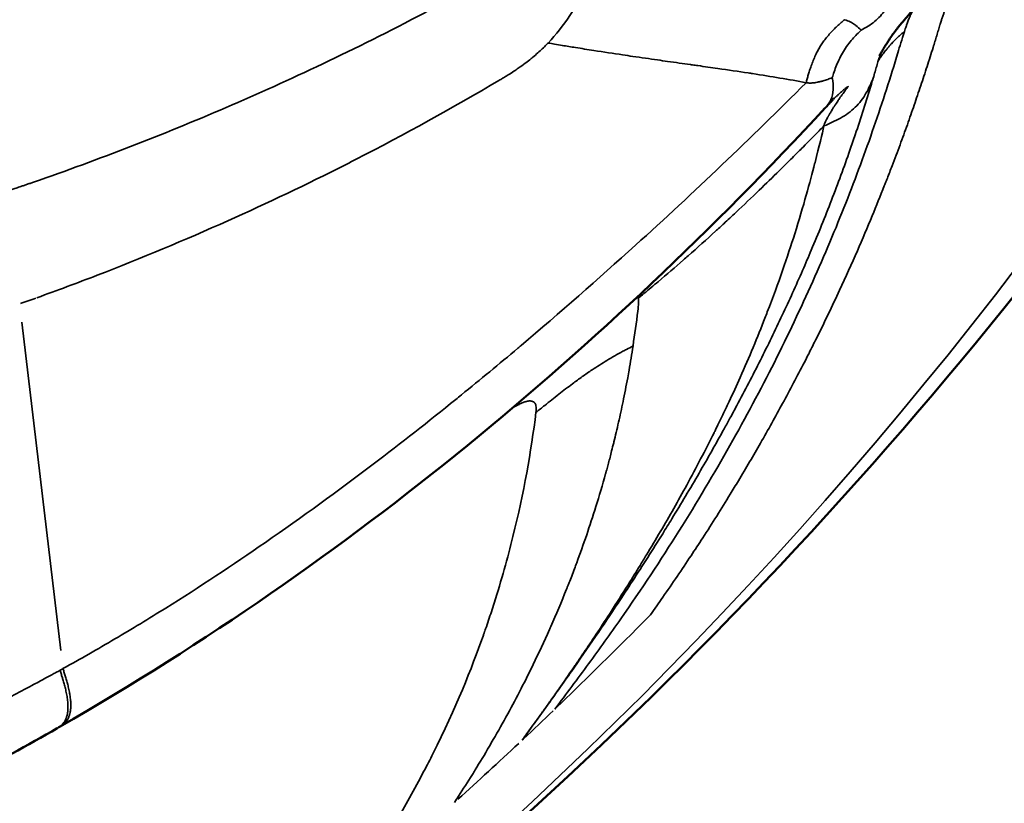
# Model space of a CAD drawing. Units: millimetres. Extents: x -43 to 48646, y 1 to 13004.
# Drawn here: x 4107 to 4119, y 2913 to 2923 of the extents above; entities that cross this region are included whole.
import ezdxf

# ---------------------------------------------------------------- set-up
doc = ezdxf.new("R2010")
doc.units = ezdxf.units.MM
doc.layers.add('MD_Visible', color=7, linetype='Continuous', lineweight=50)
doc.layers.add('MD_Visible Narrow', color=7, linetype='Continuous', lineweight=35)
doc.styles.get("Standard").update_dxf_attribs({"font": 'Square-721-BT.ttf'})
doc.dimstyles.new('asd', dxfattribs={"dimtxt": 300, "dimasz": 100, "dimexe": 1.25, "dimexo": 0.625, "dimgap": 80, "dimtad": 1, "dimdec": 0, "dimlfac": 0.1, "dimrnd": 5, "dimtxsty": 'Standard', "dimcen": 0, "dimse1": 1, "dimse2": 1, "dimclre": 6, "dimadec": 0, "dimazin": 0, "dimtfac": 1, "dimtdec": 0, "dimtix": 1, "dimtmove": 2, "dimatfit": 3, "dimfxl": 1, "dimarcsym": 0})

# ---------------------------------------------------------------- blocks, each defined once
blk = doc.blocks.new('*D20')
at = {"color": 0, "lineweight": -2, "transparency": 16777216}
blk.add_line((387.825, 12364.158), (387.825, 101.517), dxfattribs=at)
at = {"color": 0, "transparency": 16777216}
for points in [[(371.158, 12364.158), (404.491, 12364.158), (387.825, 12464.158)], [(371.158, 101.517), (404.491, 101.517), (387.825, 1.517)]]:
    blk.add_solid(points, dxfattribs=at)
at = {"layer": 'Defpoints', "color": 0, "transparency": 16777216}
for p in [(8797.429, 12464.158), (387.825, 1.517), (3057.586, 1.517)]:
    blk.add_point(p, dxfattribs=at)
at = {"color": 0, "transparency": 16777216, "insert": (154.198, 6232.838), "char_height": 300, "attachment_point": 5, "rotation": 90}
blk.add_mtext('1245', dxfattribs=at)

msp = doc.modelspace()

# ---------------------------------------------------------------- linework, layer by layer
at = {"layer": 'MD_Visible'}
for points, knots in [([(4127.991, 2934.641), (4125.761, 2928.863), (4122.543, 2923.382), (4114.613, 2913.838), (4109.793, 2909.658), (4101.937, 2904.821), (4099.241, 2903.441), (4096.463, 2902.283)], [0, 0, 0, 0, 1.857992, 1.857992, 3.722575, 3.722575, 4.625692, 4.625692, 4.625692, 4.625692]), ([(4118.098, 2923.232), (4118.012, 2923.132), (4117.92, 2923.026), (4117.815, 2922.904), (4117.789, 2922.873), (4117.744, 2922.816), (4117.73, 2922.796), (4117.699, 2922.754), (4117.684, 2922.732), (4117.659, 2922.694), (4117.649, 2922.679), (4117.632, 2922.653), (4117.625, 2922.642), (4117.606, 2922.611), (4117.594, 2922.592), (4117.575, 2922.561), (4117.567, 2922.548), (4117.554, 2922.526), (4117.549, 2922.516), (4117.541, 2922.501), (4117.538, 2922.496), (4117.535, 2922.49), (4117.534, 2922.489), (4117.534, 2922.489)], [0, 0, 0, 0, 0.046715, 0.046715, 0.0667094, 0.0667094, 0.0762649, 0.0762649, 0.0852387, 0.0852387, 0.0905453, 0.0905453, 0.0946016, 0.0946016, 0.1013381, 0.1013381, 0.1069743, 0.1069743, 0.1124249, 0.1124249, 0.1183774, 0.1183774, 0.1225619, 0.1225619, 0.1225619, 0.1225619]), ([(4116.956, 2921.947), (4116.956, 2921.947), (4116.956, 2921.946), (4116.955, 2921.945), (4116.953, 2921.943), (4116.947, 2921.937), (4116.942, 2921.932), (4116.93, 2921.919), (4116.922, 2921.91), (4116.9, 2921.887), (4116.886, 2921.871), (4116.865, 2921.848), (4116.859, 2921.842), (4116.853, 2921.835)], [0.01050339, 0.01050339, 0.01050339, 0.01050339, 0.01176359, 0.01176359, 0.01494955, 0.01494955, 0.01877611, 0.01877611, 0.02396305, 0.02396305, 0.03159658, 0.03159658, 0.03485128, 0.03485128, 0.03485128, 0.03485128]), ([(4107.061, 2913.926), (4106.68, 2913.709), (4106.291, 2913.495), (4104.718, 2912.671), (4103.491, 2912.108), (4098.376, 2910.093), (4094.088, 2909.161), (4088.615, 2908.873), (4087.561, 2908.855), (4086.431, 2908.877), (4086.411, 2908.878), (4086.384, 2908.878), (4086.377, 2908.879), (4086.368, 2908.879), (4086.366, 2908.879), (4086.363, 2908.879), (4086.362, 2908.879), (4086.361, 2908.879), (4086.36, 2908.879), (4086.36, 2908.879), (4086.36, 2908.879), (4086.359, 2908.879), (4086.359, 2908.879), (4086.359, 2908.879)], [0, 0, 0, 0, 0.154649, 0.154649, 0.619086, 0.619086, 2.02918, 2.02918, 2.368372, 2.368372, 2.374304, 2.374304, 2.376482, 2.376482, 2.377028, 2.377028, 2.377338, 2.377338, 2.377523, 2.377523, 2.377632, 2.377632, 2.377749, 2.377749, 2.377749, 2.377749])]:
    msp.add_open_spline(points, degree=3, knots=knots, dxfattribs=at)
for points in [[(4116.844, 2921.825), (4113.99, 2918.745), (4110.789, 2916.071), (4107.096, 2913.946)], [(4107.096, 2913.946), (4107.087, 2913.94), (4107.077, 2913.935), (4107.067, 2913.929)]]:
    msp.add_open_spline(points, degree=3, dxfattribs=at)
at = {"layer": 'MD_Visible Narrow'}
for p, q in [((4106.607, 2919.097), (4107.106, 2914.917)), ((4107.132, 2914.684), (4107.098, 2914.665))]:
    msp.add_line(p, q, dxfattribs=at)
msp.add_ellipse((4074.371, 2951.765), major_axis=(55.788, 0), ratio=0.965926, start_param=5.151163, end_param=5.720357, dxfattribs=at)
at = {"layer": 'MD_Visible Narrow', "extrusion": (0, 0, -1)}
for centre, major_axis, ratio, start_param, end_param in [((4074.369, 2954.353), (-48.407, 0), 0.965926, 3.912223, 3.912224), ((4094.115, 2957.202), (7.935, -39.119), 0.927442, -0.132952, -0.127252), ((4074.246, 2955.018), (-30.728, -47.539), 0.999575, 4.945602, 4.954744), ((4074.323, 2954.952), (-31.8, -46.722), 0.99935, 4.93265, 4.951261)]:
    msp.add_ellipse(centre, major_axis=major_axis, ratio=ratio, start_param=start_param, end_param=end_param, dxfattribs=at)
at = {"layer": 'MD_Visible Narrow'}
for points, knots in [([(4106.584, 2920.821), (4106.562, 2920.813), (4106.541, 2920.806), (4106.519, 2920.799), (4106.455, 2920.777), (4106.39, 2920.755), (4106.325, 2920.734), (4106.239, 2920.705), (4106.152, 2920.677), (4106.066, 2920.649), (4105.979, 2920.62), (4105.892, 2920.593), (4105.805, 2920.565), (4104.671, 2920.208), (4103.5, 2919.899), (4102.296, 2919.646), (4100.813, 2919.335), (4099.279, 2919.106), (4097.7, 2918.969), (4096.122, 2918.832), (4094.498, 2918.786), (4092.838, 2918.837), (4091.177, 2918.889), (4089.48, 2919.038), (4087.754, 2919.288), (4086.028, 2919.537), (4084.273, 2919.887), (4082.498, 2920.339), (4081.61, 2920.564), (4080.718, 2920.816), (4079.821, 2921.092), (4078.924, 2921.368), (4078.023, 2921.669), (4077.118, 2921.995), (4076.213, 2922.322), (4075.306, 2922.673), (4074.395, 2923.049), (4073.484, 2923.425), (4072.571, 2923.826), (4071.656, 2924.251), (4070.74, 2924.676), (4069.824, 2925.126), (4068.905, 2925.6), (4067.987, 2926.074), (4067.066, 2926.572), (4066.146, 2927.094)], [0, 0, 0, 0, 0.001953, 0.001953, 0.001953, 0.007812, 0.007812, 0.007812, 0.015625, 0.015625, 0.015625, 0.023437, 0.023437, 0.023437, 0.125, 0.125, 0.125, 0.25, 0.25, 0.25, 0.375, 0.375, 0.375, 0.5, 0.5, 0.5, 0.625, 0.625, 0.625, 0.6875, 0.6875, 0.6875, 0.75, 0.75, 0.75, 0.8125, 0.8125, 0.8125, 0.875, 0.875, 0.875, 0.9375, 0.9375, 0.9375, 1, 1, 1, 1]), ([(4113.843, 2923.399), (4113.804, 2923.334), (4113.764, 2923.269), (4113.701, 2923.169), (4113.68, 2923.136), (4113.637, 2923.069), (4113.613, 2923.034), (4113.505, 2922.877), (4113.416, 2922.76), (4113.313, 2922.652)], [0.0000003, 0.0000003, 0.0000003, 0.0000003, 0.25, 0.25, 0.375, 0.375, 0.5, 0.5, 1, 1, 1, 1]), ([(4117.3, 2922.815), (4117.361, 2922.847), (4117.42, 2922.884), (4117.525, 2922.97), (4117.57, 2923.018), (4117.647, 2923.124), (4117.679, 2923.181), (4117.731, 2923.297), (4117.752, 2923.355), (4117.773, 2923.412)], [0, 0, 0, 0, 0.25, 0.25, 0.5, 0.5, 0.75, 0.75, 1, 1, 1, 1]), ([(4112.301, 2923.339), (4112.301, 2923.339), (4112.262, 2923.318), (4112.202, 2923.289), (4112.114, 2923.24), (4112.021, 2923.187), (4111.897, 2923.121), (4111.793, 2923.065), (4111.289, 2922.799), (4110.432, 2922.373), (4109.208, 2921.82), (4107.998, 2921.327), (4107.163, 2921.02), (4106.713, 2920.865), (4106.67, 2920.85), (4106.627, 2920.835), (4106.598, 2920.825), (4106.584, 2920.821)], [0, 0, 0, 0, 0.000011, 0.024775, 0.037157, 0.049539, 0.074303, 0.099067, 0.099067, 0.316888, 0.534709, 0.75253, 0.970351, 0.977763, 0.985175, 0.992588, 1, 1, 1, 1]), ([(4118.465, 2923.26), (4118.46, 2923.251), (4118.455, 2923.243), (4118.45, 2923.234), (4118.443, 2923.222), (4118.437, 2923.211), (4118.43, 2923.199), (4118.424, 2923.188), (4118.418, 2923.176), (4118.412, 2923.164), (4118.407, 2923.153), (4118.401, 2923.143), (4118.396, 2923.132), (4118.393, 2923.125), (4118.39, 2923.118), (4118.387, 2923.111), (4118.382, 2923.1), (4118.377, 2923.088), (4118.372, 2923.076), (4118.371, 2923.074), (4118.37, 2923.071), (4118.369, 2923.068), (4118.368, 2923.066), (4118.367, 2923.065), (4118.367, 2923.063), (4118.362, 2923.052), (4118.358, 2923.04), (4118.353, 2923.028), (4118.35, 2923.021), (4118.348, 2923.013), (4118.345, 2923.005), (4118.34, 2922.991), (4118.334, 2922.975), (4118.329, 2922.959), (4118.327, 2922.955), (4118.326, 2922.95), (4118.324, 2922.945), (4118.319, 2922.928), (4118.314, 2922.911), (4118.308, 2922.894), (4118.307, 2922.89), (4118.306, 2922.887), (4118.305, 2922.884)], [0, 0, 0, 0, 0.0690264, 0.0690264, 0.0690264, 0.1592865, 0.1592865, 0.1592865, 0.25, 0.25, 0.25, 0.3311039, 0.3311039, 0.3311039, 0.3829375, 0.3829375, 0.3829375, 0.46875, 0.46875, 0.46875, 0.4877183, 0.4877183, 0.4877183, 0.5, 0.5, 0.5, 0.6089804, 0.6089804, 0.6089804, 0.6750862, 0.6750862, 0.6750862, 0.8038536, 0.8038536, 0.8038536, 0.8435678, 0.8435678, 0.8435678, 0.975196, 0.975196, 0.975196, 1, 1, 1, 1]), ([(4117.852, 2922.797), (4117.856, 2922.809), (4117.86, 2922.82), (4117.864, 2922.832), (4117.868, 2922.845), (4117.872, 2922.858), (4117.877, 2922.871), (4117.882, 2922.884), (4117.887, 2922.899), (4117.892, 2922.913), (4117.898, 2922.929), (4117.904, 2922.946), (4117.911, 2922.963), (4117.913, 2922.968), (4117.915, 2922.973), (4117.918, 2922.978), (4117.926, 2922.999), (4117.936, 2923.02), (4117.945, 2923.04), (4117.951, 2923.052), (4117.957, 2923.064), (4117.963, 2923.075)], [0, 0, 0, 0, 0.096381, 0.096381, 0.096381, 0.2038736, 0.2038736, 0.2038736, 0.3203201, 0.3203201, 0.3203201, 0.4580589, 0.4580589, 0.4580589, 0.5, 0.5, 0.5, 0.6711924, 0.6711924, 0.6711924, 0.7700015, 0.7700015, 0.7700015, 0.7700015]), ([(4118.305, 2922.884), (4118.299, 2922.862), (4118.292, 2922.839), (4118.285, 2922.816), (4118.278, 2922.793), (4118.271, 2922.769), (4118.264, 2922.745), (4118.256, 2922.721), (4118.249, 2922.696), (4118.241, 2922.672), (4118.234, 2922.647), (4118.226, 2922.622), (4118.218, 2922.597), (4118.193, 2922.515), (4118.167, 2922.434), (4118.141, 2922.354), (4118.115, 2922.271), (4118.088, 2922.189), (4118.061, 2922.109), (4118.033, 2922.026), (4118.005, 2921.944), (4117.977, 2921.862), (4117.948, 2921.779), (4117.919, 2921.695), (4117.89, 2921.612), (4117.859, 2921.527), (4117.828, 2921.442), (4117.797, 2921.356), (4117.764, 2921.267), (4117.73, 2921.177), (4117.695, 2921.087), (4117.675, 2921.035), (4117.655, 2920.983), (4117.635, 2920.93), (4117.627, 2920.91), (4117.619, 2920.891), (4117.611, 2920.871), (4117.609, 2920.864), (4117.607, 2920.858), (4117.604, 2920.852), (4117.601, 2920.845), (4117.599, 2920.839), (4117.596, 2920.833), (4117.546, 2920.706), (4117.495, 2920.578), (4117.442, 2920.45), (4117.381, 2920.303), (4117.318, 2920.155), (4117.253, 2920.006), (4117.18, 2919.84), (4117.105, 2919.673), (4117.027, 2919.505), (4116.932, 2919.301), (4116.834, 2919.095), (4116.731, 2918.889), (4116.7, 2918.827), (4116.669, 2918.765), (4116.638, 2918.703), (4116.637, 2918.701), (4116.635, 2918.697), (4116.634, 2918.695), (4116.614, 2918.657), (4116.595, 2918.619), (4116.576, 2918.581), (4116.488, 2918.41), (4116.396, 2918.237), (4116.301, 2918.062), (4116.211, 2917.896), (4116.117, 2917.728), (4116.02, 2917.558), (4115.929, 2917.399), (4115.834, 2917.238), (4115.737, 2917.076), (4115.703, 2917.019), (4115.668, 2916.962), (4115.633, 2916.905), (4115.52, 2916.721), (4115.404, 2916.536), (4115.283, 2916.349), (4115.234, 2916.274), (4115.184, 2916.198), (4115.134, 2916.122), (4115.019, 2915.948), (4114.899, 2915.772), (4114.775, 2915.594), (4114.723, 2915.52), (4114.671, 2915.445), (4114.618, 2915.371)], [0, 0, 0, 0, 0.008432, 0.008432, 0.008432, 0.016948, 0.016948, 0.016948, 0.025541, 0.025541, 0.025541, 0.034205, 0.034205, 0.034205, 0.063012, 0.063012, 0.063012, 0.093161, 0.093161, 0.093161, 0.124079, 0.124079, 0.124079, 0.155717, 0.155717, 0.155717, 0.188048, 0.188048, 0.188048, 0.221519, 0.221519, 0.221519, 0.240535, 0.240535, 0.240535, 0.247667, 0.247667, 0.247667, 0.249918, 0.249918, 0.249918, 0.252212, 0.252212, 0.252212, 0.297585, 0.297585, 0.297585, 0.349572, 0.349572, 0.349572, 0.407668, 0.407668, 0.407668, 0.47806, 0.47806, 0.47806, 0.499023, 0.499023, 0.499023, 0.5, 0.5, 0.5, 0.518261, 0.518261, 0.518261, 0.60067, 0.60067, 0.60067, 0.678721, 0.678721, 0.678721, 0.751804, 0.751804, 0.751804, 0.777463, 0.777463, 0.777463, 0.859506, 0.859506, 0.859506, 0.892505, 0.892505, 0.892505, 0.968315, 0.968315, 0.968315, 1, 1, 1, 1]), ([(4116.6, 2922.147), (4116.605, 2922.163), (4116.609, 2922.178), (4116.618, 2922.211), (4116.623, 2922.228), (4116.633, 2922.263), (4116.639, 2922.282), (4116.651, 2922.32), (4116.658, 2922.34), (4116.673, 2922.384), (4116.682, 2922.407), (4116.7, 2922.453), (4116.71, 2922.476), (4116.729, 2922.517), (4116.739, 2922.535), (4116.758, 2922.57), (4116.767, 2922.587), (4116.787, 2922.62), (4116.798, 2922.637), (4116.821, 2922.671), (4116.834, 2922.689), (4116.863, 2922.726), (4116.88, 2922.745), (4116.911, 2922.781), (4116.927, 2922.798), (4116.956, 2922.828), (4116.969, 2922.841), (4116.995, 2922.865), (4117.007, 2922.877), (4117.031, 2922.898), (4117.043, 2922.909), (4117.065, 2922.929), (4117.077, 2922.939), (4117.088, 2922.949)], [0, 0, 0, 0, 0.05143, 0.05143, 0.107501, 0.107501, 0.166678, 0.166678, 0.231301, 0.231301, 0.305791, 0.305791, 0.379381, 0.379381, 0.440783, 0.440783, 0.5, 0.5, 0.558709, 0.558709, 0.626898, 0.626898, 0.704898, 0.704898, 0.778674, 0.778674, 0.838697, 0.838697, 0.895109, 0.895109, 0.947555, 0.947555, 1, 1, 1, 1]), ([(4117.3, 2922.815), (4117.28, 2922.836), (4117.258, 2922.856), (4117.228, 2922.88), (4117.222, 2922.884), (4117.201, 2922.899), (4117.183, 2922.911), (4117.141, 2922.932), (4117.118, 2922.942), (4117.088, 2922.949)], [0, 0, 0, 0, 0.416135, 0.416135, 0.5, 0.5, 0.75, 0.75, 1, 1, 1, 1]), ([(4117.076, 2922.545), (4117.11, 2922.602), (4117.151, 2922.655), (4117.23, 2922.746), (4117.268, 2922.783), (4117.3, 2922.815)], [0, 0, 0, 0, 0.5, 0.5, 0.9999918, 0.9999918, 0.9999918, 0.9999918]), ([(4117.518, 2922.426), (4117.533, 2922.448), (4117.547, 2922.468), (4117.574, 2922.505), (4117.587, 2922.523), (4117.606, 2922.547), (4117.612, 2922.555), (4117.622, 2922.567), (4117.625, 2922.571), (4117.631, 2922.578), (4117.633, 2922.581), (4117.637, 2922.585), (4117.638, 2922.586), (4117.648, 2922.598), (4117.657, 2922.61), (4117.672, 2922.626), (4117.677, 2922.632), (4117.683, 2922.639), (4117.685, 2922.641), (4117.713, 2922.672), (4117.74, 2922.699), (4117.781, 2922.737), (4117.796, 2922.751), (4117.817, 2922.769), (4117.823, 2922.774), (4117.837, 2922.785), (4117.845, 2922.791), (4117.852, 2922.797)], [0, 0, 0, 0, 0.1262002, 0.1262002, 0.25, 0.25, 0.3125, 0.3125, 0.34375, 0.34375, 0.3705243, 0.3705243, 0.375, 0.375, 0.4560305, 0.4560305, 0.5, 0.5, 0.5142439, 0.5142439, 0.7483867, 0.7483867, 0.8796841, 0.8796841, 0.9340347, 0.9340347, 1, 1, 1, 1]), ([(4113.313, 2922.652), (4113.303, 2922.641), (4113.292, 2922.63), (4113.263, 2922.601), (4113.244, 2922.583), (4113.206, 2922.547), (4113.186, 2922.53), (4113.146, 2922.495), (4113.126, 2922.477), (4113.101, 2922.457), (4113.098, 2922.454), (4113.073, 2922.435), (4113.052, 2922.418), (4113.027, 2922.399), (4113.025, 2922.397), (4112.994, 2922.374), (4112.964, 2922.352), (4112.915, 2922.318), (4112.897, 2922.306), (4112.854, 2922.277), (4112.829, 2922.261), (4112.796, 2922.24), (4112.788, 2922.236), (4112.765, 2922.221), (4112.749, 2922.212), (4112.734, 2922.203)], [0, 0, 0, 0, 0.071632, 0.071632, 0.18495, 0.18495, 0.298268, 0.298268, 0.411942, 0.411942, 0.430294, 0.430294, 0.542196, 0.542196, 0.554547, 0.554547, 0.700969, 0.700969, 0.785715, 0.785715, 0.899839, 0.899839, 0.933576, 0.933576, 1, 1, 1, 1]), ([(4116.6, 2922.147), (4116.493, 2922.167), (4116.382, 2922.187), (4116.154, 2922.225), (4116.039, 2922.243), (4115.901, 2922.265), (4115.882, 2922.268), (4115.739, 2922.289), (4115.609, 2922.308), (4115.392, 2922.34), (4115.307, 2922.352), (4115.198, 2922.367), (4115.176, 2922.37), (4115.144, 2922.375), (4115.134, 2922.376), (4115.033, 2922.39), (4114.936, 2922.404), (4114.793, 2922.424), (4114.751, 2922.43), (4114.606, 2922.451), (4114.5, 2922.466), (4114.349, 2922.488), (4114.306, 2922.495), (4114.144, 2922.519), (4114.021, 2922.537), (4113.818, 2922.569), (4113.74, 2922.582), (4113.605, 2922.603), (4113.55, 2922.612), (4113.461, 2922.627), (4113.429, 2922.632), (4113.369, 2922.643), (4113.341, 2922.648), (4113.313, 2922.652)], [0, 0, 0, 0, 0.1279225, 0.1279225, 0.25, 0.25, 0.2685882, 0.2685882, 0.394517, 0.394517, 0.47213, 0.47213, 0.4921875, 0.4921875, 0.5, 0.5, 0.5927114, 0.5927114, 0.6309309, 0.6309309, 0.7222798, 0.7222798, 0.7575006, 0.7575006, 0.8551735, 0.8551735, 0.9151528, 0.9151528, 0.9568009, 0.9568009, 0.9805072, 0.9805072, 1, 1, 1, 1]), ([(4117.769, 2922.528), (4117.769, 2922.528), (4117.769, 2922.528), (4117.769, 2922.528), (4117.676, 2922.218), (4117.575, 2921.903), (4117.354, 2921.265), (4117.235, 2920.942), (4116.976, 2920.285), (4116.836, 2919.952), (4116.533, 2919.276), (4116.371, 2918.933), (4115.844, 2917.889), (4115.443, 2917.173), (4114.749, 2916.069), (4114.502, 2915.696), (4114.106, 2915.128), (4113.97, 2914.938), (4113.689, 2914.555), (4113.545, 2914.362), (4113.398, 2914.168)], [0, 0, 0, 0, 0.0000242, 0.0000242, 0.0000242, 0.1250222, 0.1250222, 0.2500201, 0.2500201, 0.375018, 0.375018, 0.5000159, 0.5000159, 0.7500118, 0.7500118, 0.8750097, 0.8750097, 0.9375087, 0.9375087, 1, 1, 1, 1]), ([(4116.933, 2922.212), (4116.948, 2922.257), (4116.965, 2922.31), (4117.012, 2922.427), (4117.041, 2922.489), (4117.076, 2922.545)], [0, 0, 0, 0, 0.5, 0.5, 1, 1, 1, 1]), ([(4117.455, 2922.205), (4117.472, 2922.263), (4117.487, 2922.314), (4117.506, 2922.383), (4117.513, 2922.406), (4117.518, 2922.426)], [0, 0, 0, 0, 0.640182, 0.640182, 1, 1, 1, 1]), ([(4112.734, 2922.203), (4112.718, 2922.193), (4112.702, 2922.184), (4112.093, 2921.823), (4111.487, 2921.489), (4110.823, 2921.149), (4110.777, 2921.125), (4110.239, 2920.852), (4109.739, 2920.614), (4108.686, 2920.143), (4108.132, 2919.912), (4107.315, 2919.596), (4107.059, 2919.501), (4106.801, 2919.408)], [0, 0, 0, 0, 0.00847, 0.00847, 0.326986, 0.326986, 0.350723, 0.350723, 0.603865, 0.603865, 0.876622, 0.876622, 1, 1, 1, 1]), ([(4116.6, 2922.147), (4115.894, 2921.44), (4115.17, 2920.75), (4114.426, 2920.076), (4113.949, 2919.644), (4113.464, 2919.218), (4112.97, 2918.801), (4112.956, 2918.789), (4112.942, 2918.777), (4112.928, 2918.765), (4112.69, 2918.565), (4112.45, 2918.367), (4112.209, 2918.171), (4112.184, 2918.151), (4112.16, 2918.132), (4112.136, 2918.112), (4111.79, 2917.833), (4111.44, 2917.558), (4111.086, 2917.289), (4110.635, 2916.947), (4110.177, 2916.614), (4109.712, 2916.292), (4109.295, 2916.004), (4108.873, 2915.725), (4108.443, 2915.456), (4108.228, 2915.322), (4108.012, 2915.191), (4107.794, 2915.062), (4107.575, 2914.933), (4107.354, 2914.807), (4107.133, 2914.685)], [0, 0, 0, 0, 0.25, 0.25, 0.25, 0.4105106, 0.4105106, 0.4105106, 0.4150856, 0.4150856, 0.4150856, 0.4922231, 0.4922231, 0.4922231, 0.5, 0.5, 0.5, 0.6101235, 0.6101235, 0.6101235, 0.75, 0.75, 0.75, 0.875, 0.875, 0.875, 0.9375, 0.9375, 0.9375, 1, 1, 1, 1]), ([(4112.981, 2913.772), (4113.086, 2913.915), (4113.19, 2914.059), (4113.4, 2914.352), (4113.506, 2914.501), (4113.714, 2914.797), (4113.816, 2914.945), (4114.014, 2915.235), (4114.11, 2915.377), (4114.266, 2915.612), (4114.327, 2915.705), (4114.518, 2915.999), (4114.647, 2916.2), (4114.812, 2916.466), (4114.851, 2916.529), (4115.008, 2916.785), (4115.123, 2916.979), (4115.345, 2917.361), (4115.452, 2917.549), (4115.581, 2917.783), (4115.606, 2917.828), (4115.659, 2917.926), (4115.688, 2917.98), (4115.82, 2918.226), (4115.92, 2918.418), (4116.113, 2918.803), (4116.206, 2918.994), (4116.386, 2919.375), (4116.472, 2919.565), (4116.593, 2919.842), (4116.63, 2919.928), (4116.756, 2920.226), (4116.841, 2920.437), (4117.005, 2920.862), (4117.084, 2921.075), (4117.181, 2921.353), (4117.204, 2921.418), (4117.298, 2921.698), (4117.367, 2921.914), (4117.44, 2922.154), (4117.447, 2922.18), (4117.455, 2922.205)], [0, 0, 0, 0, 0.0535021, 0.0535021, 0.1088721, 0.1088721, 0.1635075, 0.1635075, 0.2159074, 0.2159074, 0.25, 0.25, 0.3236754, 0.3236754, 0.3466482, 0.3466482, 0.4166616, 0.4166616, 0.4840421, 0.4840421, 0.5, 0.5, 0.5191197, 0.5191197, 0.5871544, 0.5871544, 0.654185, 0.654185, 0.7201665, 0.7201665, 0.75, 0.75, 0.8227898, 0.8227898, 0.8956632, 0.8956632, 0.9179382, 0.9179382, 0.9913547, 0.9913547, 0.9999743, 0.9999743, 0.9999743, 0.9999743]), ([(4116.933, 2922.212), (4116.913, 2922.204), (4116.894, 2922.196), (4116.855, 2922.182), (4116.836, 2922.176), (4116.812, 2922.169), (4116.806, 2922.167), (4116.787, 2922.162), (4116.773, 2922.159), (4116.754, 2922.154), (4116.747, 2922.153), (4116.73, 2922.15), (4116.72, 2922.148), (4116.703, 2922.146), (4116.696, 2922.145), (4116.681, 2922.144), (4116.673, 2922.143), (4116.656, 2922.142), (4116.648, 2922.142), (4116.631, 2922.143), (4116.623, 2922.144), (4116.61, 2922.145), (4116.605, 2922.146), (4116.6, 2922.147)], [0, 0, 0, 0, 0.139314, 0.139314, 0.287706, 0.287706, 0.330795, 0.330795, 0.446232, 0.446232, 0.5, 0.5, 0.59815, 0.59815, 0.66268, 0.66268, 0.748897, 0.748897, 0.839241, 0.839241, 0.938572, 0.938572, 1, 1, 1, 1]), ([(4117.455, 2922.205), (4117.428, 2922.141), (4117.4, 2922.076), (4117.326, 2921.948), (4117.28, 2921.886), (4117.171, 2921.78), (4117.106, 2921.735), (4116.969, 2921.658), (4116.898, 2921.627), (4116.827, 2921.596)], [0, 0, 0, 0, 0.25, 0.25, 0.5, 0.5, 0.75, 0.75, 0.9999803, 0.9999803, 0.9999803, 0.9999803]), ([(4116.845, 2921.827), (4116.846, 2921.827), (4116.847, 2921.828), (4116.874, 2921.858), (4116.897, 2921.891), (4116.932, 2921.968), (4116.942, 2922.011), (4116.947, 2922.106), (4116.942, 2922.158), (4116.933, 2922.212)], [0.2448245, 0.2448245, 0.2448245, 0.2448245, 0.25, 0.25, 0.5, 0.5, 0.75, 0.75, 0.9999633, 0.9999633, 0.9999633, 0.9999633]), ([(4116.827, 2921.596), (4116.829, 2921.604), (4116.832, 2921.613), (4116.836, 2921.625), (4116.839, 2921.633), (4116.843, 2921.642), (4116.848, 2921.652), (4116.849, 2921.656), (4116.851, 2921.659), (4116.853, 2921.663), (4116.857, 2921.672), (4116.862, 2921.681), (4116.867, 2921.692), (4116.871, 2921.699), (4116.875, 2921.706), (4116.88, 2921.714), (4116.882, 2921.718), (4116.884, 2921.722), (4116.886, 2921.726), (4116.888, 2921.728), (4116.889, 2921.73), (4116.89, 2921.732), (4116.891, 2921.735), (4116.893, 2921.738), (4116.894, 2921.739), (4116.9, 2921.749), (4116.907, 2921.761), (4116.914, 2921.774), (4116.919, 2921.782), (4116.924, 2921.789), (4116.929, 2921.798), (4116.933, 2921.805), (4116.938, 2921.812), (4116.942, 2921.819), (4116.945, 2921.824), (4116.948, 2921.829), (4116.951, 2921.833), (4116.953, 2921.836), (4116.954, 2921.838), (4116.956, 2921.841), (4116.958, 2921.845), (4116.961, 2921.849), (4116.964, 2921.853), (4116.966, 2921.856), (4116.968, 2921.859), (4116.97, 2921.863), (4116.972, 2921.866), (4116.973, 2921.868), (4116.977, 2921.873), (4116.989, 2921.892), (4117.001, 2921.909), (4117.01, 2921.923), (4117.02, 2921.938), (4117.029, 2921.951), (4117.036, 2921.961), (4117.044, 2921.973), (4117.051, 2921.981), (4117.055, 2921.987), (4117.057, 2921.99), (4117.058, 2921.992), (4117.059, 2921.993), (4117.059, 2921.994), (4117.06, 2921.994), (4117.06, 2921.995), (4117.06, 2921.995), (4117.06, 2921.995), (4117.061, 2921.995), (4117.061, 2921.996), (4117.079, 2922.022), (4117.088, 2922.034), (4117.091, 2922.038), (4117.094, 2922.042), (4117.097, 2922.046), (4117.1, 2922.049), (4117.102, 2922.053), (4117.105, 2922.056), (4117.107, 2922.059), (4117.109, 2922.062), (4117.111, 2922.064), (4117.119, 2922.076), (4117.127, 2922.086), (4117.134, 2922.095), (4117.135, 2922.096), (4117.136, 2922.098), (4117.137, 2922.099), (4117.138, 2922.1), (4117.139, 2922.101), (4117.14, 2922.103)], [0.0000543, 0.0000543, 0.0000543, 0.0000543, 0.0725928, 0.0725928, 0.0725928, 0.125, 0.125, 0.125, 0.143947, 0.143947, 0.143947, 0.1875, 0.1875, 0.1875, 0.21875, 0.21875, 0.21875, 0.234375, 0.234375, 0.234375, 0.2421875, 0.2421875, 0.2421875, 0.25, 0.25, 0.25, 0.329892, 0.329892, 0.329892, 0.375, 0.375, 0.375, 0.414123, 0.414123, 0.414123, 0.4375, 0.4375, 0.4375, 0.4499652, 0.4499652, 0.4499652, 0.46875, 0.46875, 0.46875, 0.484375, 0.484375, 0.484375, 0.5, 0.5, 0.5, 0.5580186, 0.5580186, 0.5580186, 0.6176417, 0.6176417, 0.6176417, 0.6875, 0.6875, 0.6875, 0.71875, 0.71875, 0.71875, 0.734375, 0.734375, 0.734375, 0.7460937, 0.7460937, 0.7460937, 0.8239988, 0.8239988, 0.8239988, 0.8503574, 0.8503574, 0.8503574, 0.8735325, 0.8735325, 0.8735325, 0.8934807, 0.8934807, 0.8934807, 0.9762617, 0.9762617, 0.9762617, 0.9882775, 0.9882775, 0.9882775, 0.9999999, 0.9999999, 0.9999999, 0.9999999]), ([(4117.14, 2922.103), (4117.139, 2922.102), (4117.139, 2922.102), (4117.128, 2922.094), (4117.114, 2922.084), (4117.089, 2922.064), (4117.08, 2922.056), (4117.057, 2922.037), (4117.042, 2922.024), (4117.026, 2922.01), (4117.025, 2922.009), (4117.016, 2922.001), (4117.007, 2921.993), (4116.994, 2921.981), (4116.99, 2921.977), (4116.983, 2921.971), (4116.981, 2921.969), (4116.977, 2921.966), (4116.976, 2921.964), (4116.974, 2921.962), (4116.974, 2921.962), (4116.968, 2921.957), (4116.964, 2921.953), (4116.956, 2921.946), (4116.951, 2921.941), (4116.947, 2921.937)], [0, 0, 0, 0, 0.000858, 0.000858, 0.1605614, 0.1605614, 0.25, 0.25, 0.3675193, 0.3675193, 0.375, 0.375, 0.4375, 0.4375, 0.46875, 0.46875, 0.484375, 0.484375, 0.4921875, 0.4921875, 0.5, 0.5, 0.513331, 0.513331, 0.5323151, 0.5323151, 0.5323151, 0.5323151]), ([(4116.827, 2921.596), (4116.804, 2921.495), (4116.767, 2921.34), (4116.714, 2921.131), (4116.712, 2921.126), (4116.711, 2921.12), (4116.709, 2921.114), (4116.649, 2920.881), (4116.568, 2920.583), (4116.455, 2920.223), (4116.363, 2919.932), (4116.25, 2919.599), (4116.106, 2919.227), (4116.097, 2919.201), (4116.087, 2919.175), (4116.076, 2919.149), (4116.029, 2919.029), (4115.979, 2918.905), (4115.926, 2918.776), (4115.874, 2918.652), (4115.819, 2918.524), (4115.76, 2918.393), (4115.715, 2918.292), (4115.668, 2918.19), (4115.619, 2918.085), (4115.589, 2918.021), (4115.558, 2917.956), (4115.526, 2917.89), (4115.51, 2917.857), (4115.494, 2917.824), (4115.477, 2917.79), (4115.469, 2917.773), (4115.461, 2917.757), (4115.452, 2917.74), (4115.448, 2917.731), (4115.444, 2917.723), (4115.44, 2917.714), (4115.437, 2917.708), (4115.434, 2917.702), (4115.43, 2917.695), (4115.429, 2917.693), (4115.428, 2917.69), (4115.427, 2917.689), (4115.316, 2917.467), (4115.2, 2917.245), (4115.079, 2917.022), (4115.025, 2916.923), (4114.97, 2916.824), (4114.913, 2916.724), (4114.802, 2916.527), (4114.686, 2916.33), (4114.566, 2916.132), (4114.539, 2916.087), (4114.512, 2916.042), (4114.484, 2915.996), (4114.436, 2915.918), (4114.387, 2915.839), (4114.337, 2915.76), (4114.336, 2915.758), (4114.335, 2915.756), (4114.332, 2915.753), (4114.258, 2915.635), (4114.186, 2915.522), (4114.116, 2915.414), (4113.999, 2915.233), (4113.889, 2915.066), (4113.785, 2914.914), (4113.776, 2914.899), (4113.766, 2914.885), (4113.757, 2914.871), (4113.739, 2914.845), (4113.722, 2914.82), (4113.705, 2914.795), (4113.691, 2914.775), (4113.678, 2914.756), (4113.665, 2914.737), (4113.659, 2914.728), (4113.653, 2914.718), (4113.646, 2914.709), (4113.643, 2914.705), (4113.64, 2914.7), (4113.637, 2914.695), (4113.634, 2914.691), (4113.631, 2914.687), (4113.627, 2914.681), (4113.567, 2914.594), (4113.509, 2914.511), (4113.454, 2914.432), (4113.45, 2914.426), (4113.446, 2914.421), (4113.442, 2914.415), (4113.419, 2914.381), (4113.395, 2914.348), (4113.372, 2914.316), (4113.359, 2914.297), (4113.346, 2914.279), (4113.333, 2914.26), (4113.326, 2914.251), (4113.32, 2914.242), (4113.314, 2914.233), (4113.307, 2914.224), (4113.301, 2914.216), (4113.295, 2914.206), (4113.267, 2914.167), (4113.24, 2914.13), (4113.213, 2914.092), (4113.2, 2914.074), (4113.187, 2914.056), (4113.174, 2914.038), (4113.167, 2914.028), (4113.161, 2914.019), (4113.154, 2914.011), (4113.15, 2914.004), (4113.145, 2913.997), (4113.14, 2913.991), (4113.138, 2913.988), (4113.136, 2913.985), (4113.135, 2913.984), (4113.127, 2913.972), (4113.116, 2913.957), (4113.103, 2913.939), (4113.096, 2913.93), (4113.089, 2913.921), (4113.082, 2913.91), (4113.078, 2913.905), (4113.074, 2913.9), (4113.07, 2913.894), (4113.066, 2913.888), (4113.062, 2913.884), (4113.059, 2913.879), (4113.038, 2913.85), (4113.018, 2913.822), (4112.998, 2913.795), (4112.992, 2913.787), (4112.987, 2913.78), (4112.981, 2913.772)], [0, 0, 0, 0, 0.1217181, 0.1217181, 0.1217181, 0.125, 0.125, 0.125, 0.2591939, 0.2591939, 0.2591939, 0.3679582, 0.3679582, 0.3679582, 0.3754174, 0.3754174, 0.3754174, 0.4099904, 0.4099904, 0.4099904, 0.4433857, 0.4433857, 0.4433857, 0.4688317, 0.4688317, 0.4688317, 0.484375, 0.484375, 0.484375, 0.4921875, 0.4921875, 0.4921875, 0.4960938, 0.4960938, 0.4960938, 0.4980469, 0.4980469, 0.4980469, 0.4995117, 0.4995117, 0.4995117, 0.5, 0.5, 0.5, 0.5864842, 0.5864842, 0.5864842, 0.625, 0.625, 0.625, 0.7013497, 0.7013497, 0.7013497, 0.71875, 0.71875, 0.71875, 0.7490234, 0.7490234, 0.7490234, 0.75, 0.75, 0.75, 0.7850736, 0.7850736, 0.7850736, 0.84375, 0.84375, 0.84375, 0.8492576, 0.8492576, 0.8492576, 0.859375, 0.859375, 0.859375, 0.8671875, 0.8671875, 0.8671875, 0.8710938, 0.8710938, 0.8710938, 0.8730469, 0.8730469, 0.8730469, 0.875, 0.875, 0.875, 0.90625, 0.90625, 0.90625, 0.9084052, 0.9084052, 0.9084052, 0.921875, 0.921875, 0.921875, 0.9296875, 0.9296875, 0.9296875, 0.9335938, 0.9335938, 0.9335938, 0.9375, 0.9375, 0.9375, 0.953125, 0.953125, 0.953125, 0.9609375, 0.9609375, 0.9609375, 0.9648438, 0.9648438, 0.9648438, 0.9677734, 0.9677734, 0.9677734, 0.96875, 0.96875, 0.96875, 0.9765625, 0.9765625, 0.9765625, 0.9804688, 0.9804688, 0.9804688, 0.9824219, 0.9824219, 0.9824219, 0.984375, 0.984375, 0.984375, 0.9965924, 0.9965924, 0.9965924, 1, 1, 1, 1]), ([(4114.462, 2919.402), (4114.486, 2919.422), (4114.51, 2919.441), (4114.595, 2919.511), (4114.655, 2919.562), (4114.824, 2919.704), (4114.931, 2919.796), (4115.057, 2919.906), (4115.077, 2919.924), (4115.215, 2920.045), (4115.332, 2920.15), (4115.482, 2920.287), (4115.516, 2920.319), (4115.603, 2920.399), (4115.654, 2920.447), (4115.805, 2920.589), (4115.905, 2920.683), (4116.09, 2920.861), (4116.174, 2920.943), (4116.267, 2921.034), (4116.277, 2921.045), (4116.339, 2921.106), (4116.39, 2921.156), (4116.481, 2921.247), (4116.521, 2921.287), (4116.631, 2921.397), (4116.698, 2921.465), (4116.786, 2921.554), (4116.806, 2921.575), (4116.827, 2921.596)], [0, 0, 0, 0, 0.027392, 0.027392, 0.098145, 0.098145, 0.226132, 0.226132, 0.25, 0.25, 0.392971, 0.392971, 0.43574, 0.43574, 0.5, 0.5, 0.625, 0.625, 0.735629, 0.735629, 0.75, 0.75, 0.819321, 0.819321, 0.875, 0.875, 0.970753, 0.970753, 1, 1, 1, 1]), ([(4114.457, 2919.238), (4114.461, 2919.274), (4114.464, 2919.308), (4114.465, 2919.362), (4114.464, 2919.382), (4114.462, 2919.402)], [0, 0, 0, 0, 0.615256, 0.615256, 1, 1, 1, 1]), ([(4114.459, 2919.428), (4114.46, 2919.421), (4114.461, 2919.414), (4114.462, 2919.407), (4114.462, 2919.406), (4114.462, 2919.404), (4114.462, 2919.402)], [0.96944841, 0.96944841, 0.96944841, 0.96944841, 0.99426039, 0.99426039, 0.99426039, 1, 1, 1, 1]), ([(4114.395, 2918.794), (4114.379, 2918.687), (4114.362, 2918.585), (4114.339, 2918.454), (4114.333, 2918.422), (4114.308, 2918.283), (4114.288, 2918.182), (4114.249, 2917.993), (4114.23, 2917.905), (4114.191, 2917.734), (4114.171, 2917.65), (4114.151, 2917.568), (4114.15, 2917.564), (4114.14, 2917.524), (4114.131, 2917.49), (4114.109, 2917.402), (4114.096, 2917.351), (4114.076, 2917.279), (4114.07, 2917.256), (4114.061, 2917.222), (4114.058, 2917.211), (4114.053, 2917.195), (4114.052, 2917.19), (4114.049, 2917.18), (4114.048, 2917.176), (4114.047, 2917.171), (4114.047, 2917.171), (4114.006, 2917.024), (4113.964, 2916.884), (4113.884, 2916.625), (4113.844, 2916.505), (4113.763, 2916.267), (4113.721, 2916.148), (4113.668, 2916.007), (4113.659, 2915.981), (4113.637, 2915.925), (4113.625, 2915.894), (4113.603, 2915.835), (4113.592, 2915.807), (4113.576, 2915.766), (4113.566, 2915.741), (4113.556, 2915.715), (4113.55, 2915.702), (4113.55, 2915.701), (4113.483, 2915.534), (4113.416, 2915.375), (4113.343, 2915.21), (4113.337, 2915.196), (4113.263, 2915.029), (4113.193, 2914.881), (4113.073, 2914.633), (4113.021, 2914.53), (4112.913, 2914.319), (4112.856, 2914.213), (4112.737, 2913.995), (4112.676, 2913.886), (4112.598, 2913.753), (4112.582, 2913.724), (4112.504, 2913.591), (4112.443, 2913.49), (4112.372, 2913.375), (4112.36, 2913.355), (4112.288, 2913.239), (4112.229, 2913.147), (4112.155, 2913.034), (4112.138, 2913.007), (4112.121, 2912.981)], [0, 0, 0, 0, 0.035117, 0.035117, 0.047088, 0.047088, 0.086534, 0.086534, 0.125, 0.125, 0.166092, 0.166092, 0.168621, 0.168621, 0.1875, 0.1875, 0.21875, 0.21875, 0.234375, 0.234375, 0.242188, 0.242188, 0.246094, 0.246094, 0.249023, 0.249023, 0.25, 0.25, 0.315682, 0.315682, 0.375, 0.375, 0.4375, 0.4375, 0.451557, 0.451557, 0.46875, 0.46875, 0.484375, 0.484375, 0.492188, 0.499023, 0.499023, 0.5, 0.5, 0.567161, 0.567161, 0.573001, 0.573001, 0.641517, 0.641517, 0.692832, 0.692832, 0.75, 0.75, 0.813621, 0.813621, 0.831007, 0.831007, 0.89693, 0.89693, 0.910344, 0.910344, 0.978628, 0.978628, 1, 1, 1, 1]), ([(4113.159, 2917.949), (4113.196, 2917.978), (4113.293, 2918.055), (4113.447, 2918.177), (4113.606, 2918.3), (4113.748, 2918.404), (4113.893, 2918.504), (4114.065, 2918.613), (4114.212, 2918.697), (4114.324, 2918.757), (4114.367, 2918.779), (4114.395, 2918.794)], [0.0000001, 0.0000001, 0.0000001, 0.0000001, 0.0953357, 0.25, 0.3968905, 0.5, 0.6031095, 0.75, 0.9046643, 0.9375, 1, 1, 1, 1]), ([(4107.096, 2914.664), (4107.087, 2914.659), (4107.061, 2914.645), (4107.001, 2914.612), (4106.89, 2914.552), (4106.711, 2914.455), (4106.463, 2914.324), (4106.136, 2914.154), (4105.72, 2913.944), (4105.195, 2913.688), (4104.593, 2913.409), (4103.877, 2913.094), (4103.007, 2912.734), (4101.901, 2912.315), (4100.626, 2911.884), (4099.25, 2911.479), (4097.697, 2911.088), (4095.802, 2910.702), (4093.389, 2910.354), (4090.606, 2910.147), (4087.621, 2910.142), (4084.615, 2910.345), (4081.602, 2910.749), (4078.593, 2911.344), (4075.767, 2912.077), (4073.292, 2912.854), (4071.329, 2913.556), (4069.705, 2914.19), (4068.253, 2914.799), (4066.891, 2915.407), (4065.698, 2915.97), (4064.748, 2916.437), (4063.961, 2916.836), (4063.255, 2917.204), (4062.592, 2917.558), (4062.027, 2917.867), (4061.621, 2918.093), (4061.369, 2918.234), (4061.235, 2918.31), (4061.176, 2918.343), (4061.157, 2918.354)], [0, 0, 0, 0, 0.000632, 0.001934, 0.004538, 0.009096, 0.015606, 0.023419, 0.033836, 0.046857, 0.062482, 0.078108, 0.098941, 0.124983, 0.156234, 0.187485, 0.218735, 0.260403, 0.312487, 0.374988, 0.437489, 0.499991, 0.562492, 0.624993, 0.687494, 0.739578, 0.781246, 0.812496, 0.843747, 0.874998, 0.90104, 0.921874, 0.937499, 0.953124, 0.968749, 0.98177, 0.990885, 0.996094, 0.998698, 1, 1, 1, 1]), ([(4113.159, 2917.949), (4113.16, 2917.963), (4113.161, 2917.976), (4113.162, 2917.988), (4113.162, 2917.992), (4113.162, 2917.996), (4113.161, 2918), (4113.161, 2918.011), (4113.16, 2918.021), (4113.158, 2918.03), (4113.157, 2918.034), (4113.156, 2918.039), (4113.155, 2918.043), (4113.153, 2918.049), (4113.151, 2918.055), (4113.148, 2918.06), (4113.146, 2918.064), (4113.144, 2918.067), (4113.141, 2918.07), (4113.14, 2918.072), (4113.138, 2918.073), (4113.137, 2918.074), (4113.136, 2918.076), (4113.134, 2918.077), (4113.133, 2918.078), (4113.128, 2918.082), (4113.123, 2918.085), (4113.116, 2918.088), (4113.112, 2918.089), (4113.108, 2918.091), (4113.103, 2918.092), (4113.098, 2918.093), (4113.093, 2918.093), (4113.087, 2918.093), (4113.082, 2918.094), (4113.076, 2918.093), (4113.071, 2918.093), (4113.064, 2918.092), (4113.056, 2918.091), (4113.048, 2918.089), (4113.043, 2918.088), (4113.038, 2918.087), (4113.032, 2918.085), (4113.03, 2918.085), (4113.028, 2918.084), (4113.026, 2918.084), (4113.013, 2918.08), (4112.998, 2918.074), (4112.982, 2918.068), (4112.98, 2918.067), (4112.977, 2918.065), (4112.975, 2918.065), (4112.962, 2918.059), (4112.948, 2918.052), (4112.933, 2918.045), (4112.926, 2918.041), (4112.918, 2918.037), (4112.911, 2918.033), (4112.895, 2918.024), (4112.879, 2918.015), (4112.862, 2918.005), (4112.858, 2918.003), (4112.855, 2918.001), (4112.852, 2917.999)], [0, 0, 0, 0, 0.0534374, 0.0534374, 0.0534374, 0.0706195, 0.0706195, 0.0706195, 0.1218658, 0.1218658, 0.1218658, 0.1483297, 0.1483297, 0.1483297, 0.1875, 0.1875, 0.1875, 0.21875, 0.21875, 0.21875, 0.232454, 0.232454, 0.232454, 0.2476371, 0.2476371, 0.2476371, 0.2889498, 0.2889498, 0.2889498, 0.316644, 0.316644, 0.316644, 0.3477163, 0.3477163, 0.3477163, 0.375, 0.375, 0.375, 0.4087677, 0.4087677, 0.4087677, 0.4312199, 0.4312199, 0.4312199, 0.4384849, 0.4384849, 0.4384849, 0.4921875, 0.4921875, 0.4921875, 0.5, 0.5, 0.5, 0.5641288, 0.5641288, 0.5641288, 0.5960283, 0.5960283, 0.5960283, 0.6604874, 0.6604874, 0.6604874, 0.6727963, 0.6727963, 0.6727963, 0.6727963]), ([(4110.76, 2911.792), (4111.016, 2912.154), (4111.365, 2912.678), (4111.731, 2913.377), (4111.772, 2913.454), (4111.81, 2913.528), (4111.846, 2913.601), (4112.14, 2914.187), (4112.339, 2914.689), (4112.485, 2915.1), (4112.49, 2915.113), (4112.494, 2915.126), (4112.499, 2915.138), (4112.5, 2915.141), (4112.501, 2915.145), (4112.503, 2915.15), (4112.504, 2915.154), (4112.506, 2915.159), (4112.507, 2915.163), (4112.511, 2915.172), (4112.514, 2915.182), (4112.517, 2915.191), (4112.53, 2915.228), (4112.542, 2915.264), (4112.555, 2915.301), (4112.579, 2915.374), (4112.603, 2915.446), (4112.626, 2915.519), (4112.718, 2915.808), (4112.798, 2916.091), (4112.866, 2916.368), (4113.003, 2916.921), (4113.096, 2917.449), (4113.159, 2917.949)], [0, 0, 0, 0, 0.28125, 0.28125, 0.28125, 0.3125, 0.3125, 0.3125, 0.5625, 0.5625, 0.5625, 0.5703125, 0.5703125, 0.5703125, 0.5722656, 0.5722656, 0.5722656, 0.5742188, 0.5742188, 0.5742188, 0.578125, 0.578125, 0.578125, 0.59375, 0.59375, 0.59375, 0.625, 0.625, 0.625, 0.75, 0.75, 0.75, 1, 1, 1, 1]), ([(4114.618, 2915.371), (4114.517, 2915.268), (4114.416, 2915.167), (4114.214, 2914.965), (4114.113, 2914.865), (4113.91, 2914.664), (4113.808, 2914.564), (4113.603, 2914.365), (4113.5, 2914.266), (4113.398, 2914.168)], [0, 0, 0, 0, 0.245708, 0.245708, 0.494153, 0.494153, 0.745497, 0.745497, 1, 1, 1, 1]), ([(4107.062, 2913.926), (4107.07, 2913.931), (4107.078, 2913.936), (4107.086, 2913.942), (4107.088, 2913.943), (4107.09, 2913.945), (4107.092, 2913.946), (4107.104, 2913.955), (4107.115, 2913.965), (4107.125, 2913.976), (4107.134, 2913.986), (4107.143, 2913.997), (4107.151, 2914.009), (4107.158, 2914.02), (4107.164, 2914.031), (4107.17, 2914.044), (4107.175, 2914.055), (4107.179, 2914.068), (4107.183, 2914.08), (4107.185, 2914.088), (4107.187, 2914.096), (4107.189, 2914.104), (4107.192, 2914.118), (4107.194, 2914.132), (4107.195, 2914.147), (4107.197, 2914.164), (4107.197, 2914.181), (4107.197, 2914.199), (4107.197, 2914.219), (4107.196, 2914.239), (4107.194, 2914.26), (4107.192, 2914.283), (4107.189, 2914.307), (4107.185, 2914.331), (4107.183, 2914.342), (4107.181, 2914.354), (4107.179, 2914.365), (4107.174, 2914.387), (4107.169, 2914.409), (4107.164, 2914.431), (4107.159, 2914.45), (4107.154, 2914.47), (4107.149, 2914.489), (4107.144, 2914.508), (4107.138, 2914.527), (4107.133, 2914.545), (4107.128, 2914.563), (4107.122, 2914.581), (4107.116, 2914.599), (4107.111, 2914.616), (4107.106, 2914.633), (4107.1, 2914.65), (4107.099, 2914.655), (4107.097, 2914.659), (4107.096, 2914.664)], [0.198471, 0.198471, 0.198471, 0.198471, 0.239495, 0.239495, 0.239495, 0.25, 0.25, 0.25, 0.3127439, 0.3127439, 0.3127439, 0.3702468, 0.3702468, 0.3702468, 0.4229252, 0.4229252, 0.4229252, 0.4709038, 0.4709038, 0.4709038, 0.5, 0.5, 0.5, 0.5477763, 0.5477763, 0.5477763, 0.6008081, 0.6008081, 0.6008081, 0.6582102, 0.6582102, 0.6582102, 0.7211907, 0.7211907, 0.7211907, 0.75, 0.75, 0.75, 0.8052558, 0.8052558, 0.8052558, 0.8540655, 0.8540655, 0.8540655, 0.9006015, 0.9006015, 0.9006015, 0.9453605, 0.9453605, 0.9453605, 0.9881484, 0.9881484, 0.9881484, 1, 1, 1, 1]), ([(4107.096, 2913.946), (4107.105, 2913.951), (4107.113, 2913.956), (4107.121, 2913.962), (4107.123, 2913.963), (4107.125, 2913.964), (4107.127, 2913.966), (4107.138, 2913.975), (4107.15, 2913.985), (4107.16, 2913.996), (4107.169, 2914.006), (4107.178, 2914.017), (4107.186, 2914.029), (4107.192, 2914.038), (4107.197, 2914.047), (4107.202, 2914.057), (4107.207, 2914.069), (4107.212, 2914.081), (4107.216, 2914.093), (4107.219, 2914.103), (4107.222, 2914.114), (4107.224, 2914.125), (4107.227, 2914.138), (4107.229, 2914.153), (4107.231, 2914.168), (4107.231, 2914.174), (4107.232, 2914.181), (4107.232, 2914.188), (4107.233, 2914.198), (4107.233, 2914.209), (4107.233, 2914.219), (4107.233, 2914.239), (4107.232, 2914.259), (4107.23, 2914.28), (4107.228, 2914.303), (4107.225, 2914.326), (4107.221, 2914.351), (4107.221, 2914.354), (4107.22, 2914.357), (4107.22, 2914.36), (4107.218, 2914.368), (4107.217, 2914.377), (4107.215, 2914.386), (4107.211, 2914.407), (4107.206, 2914.429), (4107.201, 2914.452), (4107.196, 2914.471), (4107.191, 2914.491), (4107.186, 2914.51), (4107.181, 2914.529), (4107.176, 2914.548), (4107.17, 2914.566), (4107.165, 2914.584), (4107.159, 2914.602), (4107.154, 2914.62), (4107.149, 2914.637), (4107.143, 2914.654), (4107.138, 2914.671), (4107.136, 2914.676), (4107.135, 2914.68), (4107.133, 2914.685)], [0.1987669, 0.1987669, 0.1987669, 0.1987669, 0.2394875, 0.2394875, 0.2394875, 0.25, 0.25, 0.25, 0.3129794, 0.3129794, 0.3129794, 0.3699488, 0.3699488, 0.3699488, 0.4132684, 0.4132684, 0.4132684, 0.4615198, 0.4615198, 0.4615198, 0.5, 0.5, 0.5, 0.5476835, 0.5476835, 0.5476835, 0.5691677, 0.5691677, 0.5691677, 0.6002915, 0.6002915, 0.6002915, 0.65712, 0.65712, 0.65712, 0.7201184, 0.7201184, 0.7201184, 0.7276258, 0.7276258, 0.7276258, 0.75, 0.75, 0.75, 0.8052431, 0.8052431, 0.8052431, 0.8540657, 0.8540657, 0.8540657, 0.9006209, 0.9006209, 0.9006209, 0.9454065, 0.9454065, 0.9454065, 0.9882388, 0.9882388, 0.9882388, 0.9999999, 0.9999999, 0.9999999, 0.9999999])]:
    msp.add_open_spline(points, degree=3, knots=knots, dxfattribs=at)
for points in [[(4117.852, 2922.797), (4117.819, 2922.693), (4117.793, 2922.608), (4117.769, 2922.528)], [(4117.559, 2922.534), (4117.544, 2922.497), (4117.531, 2922.461), (4117.518, 2922.426)], [(4116.844, 2921.825), (4116.845, 2921.826), (4116.845, 2921.826), (4116.845, 2921.827)], [(4114.395, 2918.794), (4114.417, 2918.941), (4114.438, 2919.089), (4114.457, 2919.238)], [(4107.096, 2913.946), (4107.096, 2913.946), (4107.096, 2913.946), (4107.096, 2913.946)]]:
    msp.add_open_spline(points, degree=3, dxfattribs=at)

# ---------------------------------------------------------------- dimensions: what is measured, and where the dimension line sits
dim = msp.add_linear_dim(base=(387.825, 1.517), p1=(8797.429, 12464.158), p2=(3057.586, 1.517), angle=90, dimstyle='asd')
dim.commit()
dim.dimension.update_dxf_attribs({"geometry": '*D20', "text_midpoint": (154.198, 6232.838)})

doc.saveas('drawing.dxf')
